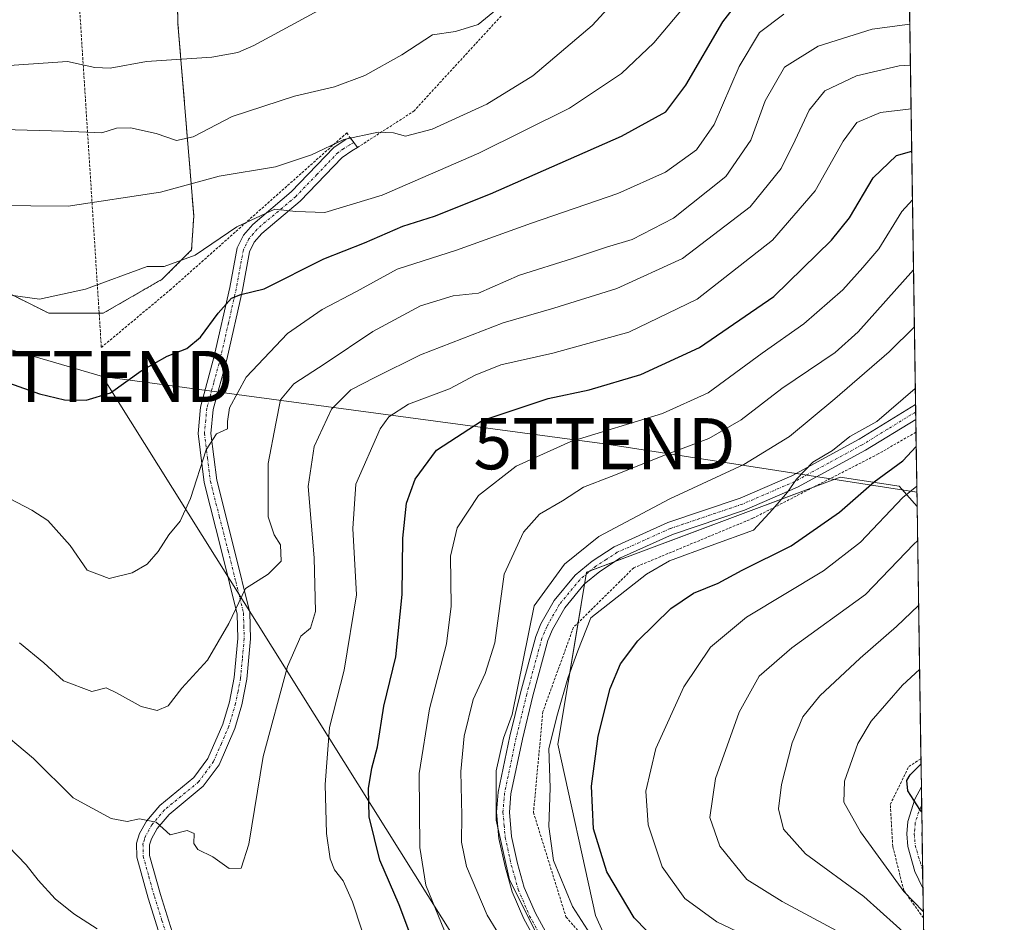
# Model space of a CAD drawing. Units: metres. Extents: x 599727 to 603161, y 4789315 to 4791679.
# Drawn here: x 602969 to 603161, y 4790401 to 4790577 of the extents above; entities that cross this region are included whole.
import ezdxf
from ezdxf.enums import TextEntityAlignment as Align

# ---------------------------------------------------------------- set-up
doc = ezdxf.new("R2010")
doc.units = ezdxf.units.M
doc.header["$MEASUREMENT"] = 0
doc.linetypes.add('TRAZO_Y_PUNTO', pattern=[1, 0.5, -0.25, 0, -0.25])
doc.linetypes.add('TRAZOS', pattern=[0.75, 0.5, -0.25])
doc.layers.get('0').update_dxf_attribs({"lineweight": 5})
for name, color, linetype, lineweight in [('Alambrada', 19, 'TRAZOS', 0), ('Arbolado forestal', 92, 'TRAZOS', 0), ('Arbolado forestal CxS', 92, 'Continuous', 0), ('Camino', 19, 'Continuous', 0), ('Camino Cxs', 19, 'Continuous', 0), ('Camino eje', 39, 'TRAZO_Y_PUNTO', 13), ('Comarca CxS', 133, 'Continuous', 0), ('Comunidad Autónoma CxS', 142, 'Continuous', 0), ('Curva de nivel maestra', 36, 'Continuous', 30), ('Curva de nivel normal', 36, 'Continuous', 0), ('Municipio CxS', 142, 'Continuous', 0), ('Pastizal CxS', 92, 'Continuous', 0), ('Pista pavimentada', 135, 'Continuous', 13), ('Pista pavimentada Cxs', 135, 'Continuous', 0), ('Pista pavimentada eje', 135, 'TRAZO_Y_PUNTO', 0), ('Prado', 92, 'Continuous', 0), ('Prado CxS', 92, 'Continuous', 0), ('Provincia CxS', 1, 'Continuous', 0), ('Tendido', 6, 'Continuous', 0), ('Torre de tendido puntual', 7, 'Continuous', 0)]:
    doc.layers.add(name, color=color, linetype=linetype, lineweight=lineweight)

# ---------------------------------------------------------------- blocks, each defined once
blk = doc.blocks.new('*U150')
at = {"layer": 'Prado CxS', "color": 92, "linetype": 'Continuous', "lineweight": 0}
blk.add_polyline3d([(603088.56, 4790386.76, 255.78), (603081.58, 4790402.27, 252.65), (603074.22, 4790435.8, 253.84), (603079.79, 4790469.35, 257.5), (603129.36, 4790487.94, 252.76), (603140.86, 4790486.17, 246.51), (603144.38, 4790482.22, 242.43), (603144.38, 4790482.22, 242.43), (603148.59, 4790206.12, 215.47)], dxfattribs=at)
blk = doc.blocks.new('*U154')
at = {"layer": 'Pastizal CxS', "color": 92, "linetype": 'Continuous', "lineweight": 0}
for points in [[(603133.69, 4790857.93, 284.19), (603124.07, 4790849.67, 281.6), (603119.94, 4790844.17, 280.85), (603120.63, 4790837.98, 280.55), (603127.23, 4790831.75, 279.02), (603125.3, 4790828.52, 280.86), (603133.69, 4790816.99, 280.75), (603139.38, 4790809.54, 279.01), (603144.38, 4790482.22, 242.43), (603140.86, 4790486.17, 246.51), (603129.36, 4790487.94, 252.76), (603079.79, 4790469.35, 257.5), (603074.22, 4790435.8, 253.84), (603081.58, 4790402.27, 252.65), (603088.56, 4790386.76, 255.78)], [(602966.81, 4790523.95, 305.11), (602974.77, 4790519.97, 304.18), (602985.39, 4790519.97, 303.15), (602996.9, 4790526.6, 304.32), (603002.65, 4790532.35, 305.46), (603003.09, 4790538.98, 307.5), (602999.99, 4790576.57, 322.51), (602999.55, 4790597.8, 327.8)]]:
    blk.add_polyline3d(points, dxfattribs=at)
blk = doc.blocks.new('*U162')
at = {"layer": 'Arbolado forestal CxS', "color": 92, "linetype": 'Continuous', "lineweight": 0}
blk.add_polyline3d([(602951.23, 4790643.93, 351.1), (602971.33, 4790647.95, 349.97), (602984.65, 4790636.41, 341.77), (602992.02, 4790622.56, 335.73), (602999.55, 4790597.8, 327.8), (602999.99, 4790576.57, 322.51), (603003.09, 4790538.98, 307.5), (603002.65, 4790532.35, 305.46), (602996.9, 4790526.6, 304.32), (602985.39, 4790519.97, 303.15), (602974.77, 4790519.97, 304.18), (602966.81, 4790523.95, 305.11)], dxfattribs=at)
blk = doc.blocks.new('*U182')
at = {"layer": 'Curva de nivel normal', "color": 36, "linetype": 'Continuous', "lineweight": 0}
blk.add_polyline3d([(603145.71, 4790394.91, 235), (603143.57, 4790397.43, 235), (603133.94, 4790406.04, 235), (603122.56, 4790414.36, 235), (603118.26, 4790419.19, 235), (603117.3, 4790423.16, 235), (603117.87, 4790427.87, 235), (603119.96, 4790436.04, 235), (603122.05, 4790441.11, 235), (603125.35, 4790445.22, 235), (603133.25, 4790452.55, 235), (603140.35, 4790458.75, 235), (603144.67, 4790462.89, 235)], dxfattribs=at)
blk = doc.blocks.new('*U183')
at = {"layer": 'Curva de nivel normal', "color": 36, "linetype": 'Continuous', "lineweight": 0}
blk.add_polyline3d([(602963.99, 4790439.51, 285), (602971.8, 4790432.99, 285), (602979.53, 4790425.29, 285), (602986.93, 4790421.26, 285), (602990.09, 4790420.64, 285), (602992.49, 4790421.21, 285), (602995.76, 4790420.55, 285), (602998.45, 4790418.04, 285), (603001.8, 4790418.92, 285), (603003.13, 4790418.32, 285), (603003.07, 4790416.38, 285), (603003.85, 4790415.21, 285), (603006.82, 4790413.74, 285), (603009.97, 4790411.46, 285), (603012.37, 4790411.52, 285), (603013.81, 4790416.26, 285), (603016.64, 4790433.35, 285), (603021.37, 4790450.94, 285), (603023.97, 4790456.85, 285), (603025.86, 4790458.46, 285), (603026.83, 4790461.72, 285), (603026.62, 4790472.2, 285), (603025.42, 4790486.12, 285), (603026.62, 4790493.96, 285), (603030.01, 4790501.23, 285), (603033.78, 4790505.03, 285), (603038.48, 4790507.41, 285), (603047.36, 4790511.86, 285), (603063.55, 4790518.1, 285), (603073.39, 4790520.94, 285), (603085.72, 4790524.82, 285), (603098.57, 4790530.68, 285), (603111.79, 4790540.79, 285), (603117.85, 4790548.27, 285), (603120.58, 4790553.77, 285), (603123.28, 4790559.65, 285), (603126.32, 4790563.43, 285), (603132.54, 4790566.33, 285), (603140.88, 4790568.3, 285), (603143.06116, 4790568.4481, 285)], dxfattribs=at)
blk = doc.blocks.new('*U185')
at = {"layer": 'Curva de nivel normal', "color": 36, "linetype": 'Continuous', "lineweight": 0}
blk.add_polyline3d([(603030.6, 4790580.79, 320), (603014.82, 4790572.28, 320), (603011.72, 4790570.9, 320), (603006.58, 4790569.99, 320), (602993.86, 4790569.16, 320), (602986.74, 4790567.83, 320), (602983.74, 4790567.97, 320), (602978.4, 4790569.15, 320), (602965.07, 4790568.22, 320)], dxfattribs=at)
blk = doc.blocks.new('*U193')
at = {"layer": 'Curva de nivel normal', "color": 36, "linetype": 'Continuous', "lineweight": 0}
blk.add_polyline3d([(603144.86, 4790450.39, 230), (603141.52, 4790447.28, 230), (603135.38, 4790440.26, 230), (603132.81, 4790435.93, 230), (603130.18, 4790428.53, 230), (603130.05, 4790424.42, 230), (603133.33, 4790418.62, 230), (603141.76, 4790406.98, 230), (603145.58, 4790403.1, 230)], dxfattribs=at)
blk = doc.blocks.new('*U209')
at = {"layer": 'Curva de nivel normal', "color": 36, "linetype": 'Continuous', "lineweight": 0}
blk.add_polyline3d([(603132.21, 4790397.42, 240), (603118.01, 4790405.05, 240), (603111.14, 4790409.36, 240), (603105.85, 4790415.82, 240), (603103.87, 4790421.43, 240), (603104.98, 4790429.04, 240), (603109.62, 4790442.05, 240), (603113.53, 4790449.03, 240), (603119.9, 4790454.59, 240), (603134.29, 4790465.04, 240), (603143.71, 4790474.88, 240), (603144.48, 4790475.53, 240)], dxfattribs=at)
blk = doc.blocks.new('*U219')
at = {"layer": 'Curva de nivel normal', "color": 36, "linetype": 'Continuous', "lineweight": 0}
blk.add_polyline3d([(603143.67, 4790528.48, 265), (603132.87, 4790516.36, 265), (603128.4, 4790512.29, 265), (603117.94, 4790505.25, 265), (603109.98, 4790499.17, 265), (603103.72, 4790495.51, 265), (603095.23, 4790492.33, 265), (603084.64, 4790488.05, 265), (603079.23, 4790486.02, 265), (603075.13, 4790483.34, 265), (603070.61, 4790480.74, 265), (603067.52, 4790477.22, 265), (603063.73, 4790468.99, 265), (603061.92, 4790455.58, 265), (603059.98, 4790449.58, 265), (603057.66, 4790444.52, 265), (603055.87, 4790437.32, 265), (603055.22, 4790430.46, 265), (603055.47, 4790421.84, 265), (603055.4, 4790416.6, 265), (603056.33, 4790411.86, 265), (603060.41, 4790402.34, 265), (603067.44, 4790390.88, 265)], dxfattribs=at)
blk = doc.blocks.new('*U221')
at = {"layer": 'Curva de nivel normal', "color": 36, "linetype": 'Continuous', "lineweight": 0}
blk.add_polyline3d([(603052.04, 4790399.27, 270), (603048.39, 4790408.21, 270), (603047.22, 4790415.59, 270), (603047.13, 4790430.03, 270), (603049.1, 4790442.68, 270), (603052.44, 4790455.36, 270), (603053.37, 4790462.73, 270), (603053.23, 4790472.52, 270), (603054.54, 4790478.02, 270), (603058.73, 4790484.33, 270), (603066.06, 4790490.06, 270), (603076.71, 4790494.92, 270), (603094.66, 4790500.36, 270), (603103.56, 4790504.4, 270), (603114.1, 4790512.2, 270), (603122.27, 4790517.91, 270), (603129.86, 4790524.57, 270), (603133.76, 4790528.91, 270), (603136.87, 4790532.56, 270), (603141.42, 4790539.86, 270), (603143.46, 4790542.14, 270)], dxfattribs=at)
blk = doc.blocks.new('*U223')
at = {"layer": 'Curva de nivel normal', "color": 36, "linetype": 'Continuous', "lineweight": 0}
blk.add_polyline3d([(603142.16, 4790627.22, 310), (603141, 4790624.37, 310), (603138.17, 4790621.23, 310), (603132.45, 4790615.06, 310), (603125.26, 4790610.9, 310), (603114.77, 4790605.6, 310), (603108.64, 4790601.72, 310), (603105.72, 4790599.07, 310), (603093.26, 4790590, 310), (603088.54, 4790584.55, 310), (603080.92, 4790576.2, 310), (603069.3, 4790566.36, 310), (603060.35, 4790560.84, 310), (603049.63, 4790555.92, 310), (603044.41, 4790554.54, 310), (603042.12, 4790555.19, 310), (603039.08, 4790555.32, 310), (603032.39, 4790553.92, 310), (603026.06, 4790550.93, 310), (603019.06, 4790548.58, 310), (603008.07, 4790546.76, 310), (602996.6, 4790543.65, 310), (602978.58, 4790540.9, 310), (602963.87, 4790541.04, 310)], dxfattribs=at)
blk = doc.blocks.new('*U226')
at = {"layer": 'Curva de nivel normal', "color": 36, "linetype": 'Continuous', "lineweight": 0}
blk.add_polyline3d([(603116.04, 4790395.94, 245), (603105.23, 4790401.03, 245), (603098.98, 4790405.59, 245), (603094.61, 4790411.82, 245), (603091.83, 4790419.99, 245), (603091.38, 4790426.59, 245), (603093.36, 4790434.91, 245), (603098.79, 4790446.97, 245), (603104, 4790454.74, 245), (603111.08, 4790460.58, 245), (603126.12, 4790469.66, 245), (603133.3, 4790475.24, 245), (603141.61, 4790484, 245), (603144.32, 4790486.18, 245)], dxfattribs=at)
blk = doc.blocks.new('*U227')
at = {"layer": 'Curva de nivel normal', "color": 36, "linetype": 'Continuous', "lineweight": 0}
blk.add_polyline3d([(603062.2, 4790579.33, 315), (603058.63, 4790576.41, 315), (603054.2, 4790575.01, 315), (603049.73, 4790574.38, 315), (603043.73, 4790570.45, 315), (603036.53, 4790566.45, 315), (603030.6, 4790564.2, 315), (603022.74, 4790562.38, 315), (603010.58, 4790558.44, 315), (603002.95, 4790554.43, 315), (602999.74, 4790553.72, 315), (602995.74, 4790555.07, 315), (602990.74, 4790556.21, 315), (602988, 4790556.12, 315), (602985.12, 4790555.2, 315), (602977.66, 4790555.52, 315), (602961.02, 4790555.99, 315)], dxfattribs=at)
blk = doc.blocks.new('*U238')
at = {"layer": 'Curva de nivel normal', "color": 36, "linetype": 'Continuous', "lineweight": 0}
blk.add_polyline3d([(603143.84, 4790517.33, 260), (603138.93, 4790512.42, 260), (603128.28, 4790503.28, 260), (603119.43, 4790495.86, 260), (603110.56, 4790490.42, 260), (603096.1, 4790483.68, 260), (603082.23, 4790476.34, 260), (603075.48, 4790470.93, 260), (603069.59, 4790462.78, 260), (603065.26, 4790441.6, 260), (603063.58, 4790436.93, 260), (603062.16, 4790430.59, 260), (603062.18, 4790420.93, 260), (603064.76, 4790409.26, 260), (603070.12, 4790398.64, 260)], dxfattribs=at)
blk = doc.blocks.new('*U255')
at = {"layer": 'Curva de nivel normal', "color": 36, "linetype": 'Continuous', "lineweight": 0}
blk.add_polyline3d([(602967.08, 4790483.8, 295), (602971.46, 4790481.48, 295), (602974.6, 4790479.47, 295), (602978.94, 4790474.62, 295), (602982.27, 4790469.78, 295), (602986.53, 4790468.15, 295), (602991.03, 4790469.24, 295), (602993.98, 4790470.94, 295), (602996.16, 4790473.45, 295), (602998.19, 4790476.7, 295), (603000.44, 4790479.34, 295), (603002.46, 4790483.8, 295), (603005.48, 4790493.26, 295), (603007.55, 4790496.4, 295), (603009.65, 4790497.37, 295), (603009.69, 4790498.84, 295), (603010.06, 4790501.48, 295), (603013.34, 4790507.46, 295), (603021.4, 4790515.99, 295), (603028.18, 4790520.71, 295), (603034.87, 4790524.25, 295), (603042.84, 4790528.56, 295), (603054.39, 4790532.28, 295), (603069.06, 4790537.59, 295), (603085.92, 4790543.36, 295), (603095.2, 4790547.53, 295), (603101.26, 4790551.89, 295), (603104.72, 4790556.84, 295), (603109.64, 4790568.18, 295), (603113.58, 4790574.83, 295), (603118.32, 4790578.44, 295)], dxfattribs=at)
blk = doc.blocks.new('*U256')
at = {"layer": 'Curva de nivel normal', "color": 36, "linetype": 'Continuous', "lineweight": 0}
blk.add_polyline3d([(603142.49, 4790606.19, 305), (603141.43, 4790605.64, 305), (603131.41, 4790601.82, 305), (603124.7, 4790598.22, 305), (603120.52, 4790595.38, 305), (603114.25, 4790593.02, 305), (603108.05, 4790589.35, 305), (603101.38, 4790582.83, 305), (603092.95, 4790572.81, 305), (603086.64, 4790566.81, 305), (603076.45, 4790560.07, 305), (603058.74, 4790551.24, 305), (603039.86, 4790543.04, 305), (603028.67, 4790539.64, 305), (603023, 4790539.87, 305), (603018.94, 4790540.32, 305), (603011.48, 4790536.83, 305), (603003.34, 4790531.3, 305), (602997.29, 4790529.08, 305), (602993.95, 4790529.12, 305), (602981.95, 4790524.69, 305), (602972.98, 4790522.73, 305), (602960.67, 4790524.39, 305)], dxfattribs=at)
blk = doc.blocks.new('*U260')
at = {"layer": 'Curva de nivel normal', "color": 36, "linetype": 'Continuous', "lineweight": 0}
for points in [[(602966.87, 4790415.76, 280), (602970.36, 4790412.22, 280), (602972.68, 4790409.2, 280), (602976.01, 4790405.54, 280), (602979.63, 4790402.64, 280), (602984.23, 4790399.69, 280)], [(603035.92, 4790399.45, 280), (603034.08, 4790404.95, 280), (603032.25, 4790409.06, 280), (603030.6, 4790411.24, 280), (603029.72, 4790413.37, 280), (603029.03, 4790418.29, 280), (603028.72, 4790427.92, 280), (603029.6, 4790439.01, 280), (603032.49, 4790450.25, 280), (603034.88, 4790464.92, 280), (603034.18, 4790477.92, 280), (603034.76, 4790486.58, 280), (603039.49, 4790497.41, 280), (603041.16, 4790499.7, 280), (603045.02, 4790502.22, 280), (603053.06, 4790505.17, 280), (603058.06, 4790507.88, 280), (603063.06, 4790509.87, 280), (603073.22, 4790512.19, 280), (603088.08, 4790516.3, 280), (603101.44, 4790522.73, 280), (603116.16, 4790534.24, 280), (603124.47, 4790543.91, 280), (603129.91, 4790553.57, 280), (603132.6, 4790557.24, 280), (603137.22, 4790559.19, 280), (603143.191, 4790559.934, 280)]]:
    blk.add_polyline3d(points, dxfattribs=at)
blk = doc.blocks.new('*U268')
at = {"layer": 'Curva de nivel normal', "color": 36, "linetype": 'Continuous', "lineweight": 0}
blk.add_polyline3d([(602969.07, 4790455.58, 290), (602973.8, 4790451.65, 290), (602977.66, 4790448.17, 290), (602983.2, 4790446.04, 290), (602985.94, 4790446.78, 290), (602987.96, 4790445.81, 290), (602992.81, 4790443.15, 290), (602995.96, 4790442.35, 290), (602998.07, 4790443.25, 290), (603000.74, 4790446.74, 290), (603005.76, 4790452.21, 290), (603009.94, 4790459.36, 290), (603013.19, 4790466.18, 290), (603017.61, 4790468.98, 290), (603020.17, 4790471.52, 290), (603020.02, 4790474.72, 290), (603018.82, 4790476.66, 290), (603017.63, 4790480.19, 290), (603017.63, 4790490.61, 290), (603019.14, 4790498.42, 290), (603020, 4790503.06, 290), (603022.65, 4790506.21, 290), (603028.73, 4790510.17, 290), (603038.06, 4790516.4, 290), (603047.39, 4790521.41, 290), (603053.73, 4790523.39, 290), (603058.73, 4790523.88, 290), (603066.72, 4790527.38, 290), (603077.05, 4790530.64, 290), (603083.72, 4790532.9, 290), (603088.72, 4790534.37, 290), (603096.79, 4790538.56, 290), (603107, 4790546.66, 290), (603111.87, 4790553.78, 290), (603114.72, 4790561.5, 290), (603118.47, 4790568.06, 290), (603125.05, 4790572.18, 290), (603135.61, 4790575.46, 290), (603142.94, 4790576.44, 290)], dxfattribs=at)
blk = doc.blocks.new('*U269')
at = {"layer": 'Curva de nivel normal', "color": 36, "linetype": 'Continuous', "lineweight": 0}
blk.add_polyline3d([(603081.18, 4790397.7, 255), (603077.08, 4790404.04, 255), (603073.38, 4790413.05, 255), (603072.41, 4790419.71, 255), (603072.68, 4790427.26, 255), (603072.45, 4790434.93, 255), (603074.14, 4790441.61, 255), (603076.16, 4790448.66, 255), (603078.1, 4790453.98, 255), (603080.66, 4790460.45, 255), (603091.53, 4790469.02, 255), (603095.98, 4790471.57, 255), (603104.13, 4790474.62, 255), (603112.45, 4790477.61, 255), (603116.22, 4790481.66, 255), (603119.06, 4790485.02, 255), (603120.84, 4790487.58, 255), (603124.02, 4790490.86, 255), (603127.83, 4790493.15, 255), (603131.26, 4790495.86, 255), (603136.52, 4790498.8, 255), (603144.02, 4790505.29, 255)], dxfattribs=at)
blk = doc.blocks.new('*U278')
at = {"layer": 'Curva de nivel maestra', "color": 36, "linetype": 'Continuous', "lineweight": 30}
blk.add_polyline3d([(603045.12, 4790399.36, 275), (603043.22, 4790404.37, 275), (603039.42, 4790413.09, 275), (603037.36, 4790421.59, 275), (603037.2, 4790427.09, 275), (603037.88, 4790431.1, 275), (603038.99, 4790435.28, 275), (603040.19, 4790443.23, 275), (603042.58, 4790452.82, 275), (603043.81, 4790465, 275), (603043.9, 4790476, 275), (603044.64, 4790482.86, 275), (603046.35, 4790487.58, 275), (603050.48, 4790493.25, 275), (603059.45, 4790499.04, 275), (603072.33, 4790503.3, 275), (603080.34, 4790505.03, 275), (603090.4, 4790507.98, 275), (603101.84, 4790513.28, 275), (603116.38, 4790523.24, 275), (603127.67, 4790534.24, 275), (603131.17, 4790538.63, 275), (603135.79, 4790546.45, 275), (603140.34, 4790550.8, 275), (603143.32, 4790551.62, 275)], dxfattribs=at)
blk = doc.blocks.new('*U284')
at = {"layer": 'Curva de nivel maestra', "color": 36, "linetype": 'Continuous', "lineweight": 30}
blk.add_polyline3d([(603094.13, 4790396.67, 250), (603089.1, 4790401.81, 250), (603083.74, 4790410.83, 250), (603081.15, 4790419.26, 250), (603080.77, 4790427.59, 250), (603082.1, 4790437.35, 250), (603084.43, 4790446.66, 250), (603086.44, 4790451.5, 250), (603089.85, 4790455.96, 250), (603096.28, 4790462.25, 250), (603100.68, 4790465.25, 250), (603105.54, 4790467.25, 250), (603110.22, 4790469.74, 250), (603119.8, 4790474.53, 250), (603129.22, 4790481.12, 250), (603136.01, 4790487.06, 250), (603141.57, 4790491.15, 250), (603144.2, 4790493.95, 250)], dxfattribs=at)
blk = doc.blocks.new('*U289')
at = {"layer": 'Curva de nivel maestra', "color": 36, "linetype": 'Continuous', "lineweight": 30}
blk.add_polyline3d([(602964.78, 4790507.09, 300), (602972.92, 4790504.22, 300), (602977.86, 4790503.06, 300), (602982.08, 4790502.99, 300), (602986.82, 4790504.44, 300), (602992.79, 4790508.74, 300), (602997.9, 4790511.6, 300), (603001.74, 4790513.07, 300), (603004.4, 4790515.28, 300), (603007.84, 4790520.01, 300), (603010.48, 4790522.89, 300), (603012.28, 4790523.61, 300), (603016.83, 4790524.76, 300), (603028.5, 4790530.62, 300), (603036.44, 4790533.72, 300), (603043.89, 4790537, 300), (603050.1, 4790538.95, 300), (603061.06, 4790543.31, 300), (603086.61, 4790554.54, 300), (603095.29, 4790559.32, 300), (603099.2, 4790564.55, 300), (603106.4, 4790576.88, 300), (603109.88, 4790581.38, 300)], dxfattribs=at)
blk = doc.blocks.new('*U292')
at = {"layer": 'Camino Cxs', "color": 19, "linetype": 'Continuous', "lineweight": 0}
blk.add_polyline3d([(603070.02, 4790397.18, 260.42), (603067.56, 4790401.64, 260.96), (603065.29, 4790406.95, 260), (603063.9, 4790411.85, 260.09), (603062.69, 4790417.33, 260.56), (603062.22, 4790422.47, 259.86), (603062.56, 4790426.41, 259.57), (603064.83, 4790437.31, 258.98), (603066.9, 4790445.83, 259.66), (603069.88, 4790456.84, 258.81), (603070.9, 4790459.28, 258.2), (603073.5, 4790463.82, 258.19), (603077.58, 4790468.79, 257.67), (603080.89, 4790471.55, 257.97), (603085.21, 4790474.36, 258.35), (603095.68, 4790479.06, 256.73), (603109.8, 4790483.84, 256.17), (603119.92, 4790488.22, 255.54), (603133.03, 4790495.36, 254.25), (603144.07, 4790502.12, 253.64), (603144.12, 4790499.22, 252.3), (603134.28, 4790493.2, 252.94), (603121.02, 4790485.97, 254.76), (603110.69, 4790481.5, 255.75), (603096.6, 4790476.73, 255.72), (603086.41, 4790472.16, 257.45), (603082.38, 4790469.53, 257.13), (603079.36, 4790467.02, 256.92), (603075.56, 4790462.39, 257.1), (603073.14, 4790458.17, 257.04), (603072.25, 4790456.03, 257.18), (603069.32, 4790445.21, 258.55), (603067.27, 4790436.76, 257.59), (603065.04, 4790426.05, 258.71), (603064.73, 4790422.47, 258.85), (603065.16, 4790417.71, 258.94), (603066.32, 4790412.46, 258.16), (603067.65, 4790407.79, 258.2), (603069.81, 4790402.74, 259.27), (603072.16, 4790398.48, 258.78)], dxfattribs=at)
blk = doc.blocks.new('*U295')
at = {"layer": 'Pista pavimentada Cxs', "color": 135, "linetype": 'Continuous', "lineweight": 0}
for points in [[(603145.37, 4790417.33, 225.56), (603145.51, 4790407.66, 227.74), (603143.91, 4790410.91, 227.38), (603142.56, 4790415.77, 226.33), (603142.36, 4790418.27, 225.94), (603142.58, 4790420.69, 225.66), (603143.93, 4790425.02, 225), (603145.21, 4790427.45, 224.6), (603145.34, 4790418.84, 225.39), (603145.29, 4790418.26, 225.46), (603145.37, 4790417.33, 225.56)], [(603130.51, 4790213.72, 216.34), (603123.91, 4790210.35, 215.98), (603121.95, 4790210.96, 216.12), (603117.64, 4790212.32, 216.35), (603129.63, 4790216.51, 216.77), (603134.39, 4790217.86, 217.21), (603137.93, 4790218.44, 217.55), (603148.4, 4790218.63, 218.71), (603148.44, 4790215.71, 218.43), (603138.19, 4790215.53, 217.34), (603135.02, 4790215.01, 217), (603130.51, 4790213.72, 216.34)]]:
    blk.add_polyline3d(points, close=True, dxfattribs=at)
blk = doc.blocks.new('*U300')
at = {"layer": 'Alambrada', "color": 19, "linetype": 'TRAZOS', "lineweight": 0}
for points in [[(603144.15, 4790496.73, 265.03), (603136.76, 4790492.47, 255.23), (603112.3, 4790479.91, 256.46), (603089.02, 4790470.23, 266.02), (603077.26, 4790458.61, 266.58), (603071.28, 4790442.14, 259.98), (603069.44, 4790422.44, 275.54), (603075.79, 4790402.01, 278.26), (603090.33, 4790385.35, 269.08), (603093.6, 4790380.72, 276.35), (603097.82, 4790374.76, 279.45), (603100.48, 4790357.17, 277.41), (603100.94, 4790347.82, 274.69), (603100.98, 4790346.92, 272.17), (603101.51, 4790337.08, 262.84), (603105.67, 4790330.56, 262.43), (603118.97, 4790313.89, 253.55), (603133.89, 4790299.69, 249.95), (603141.32, 4790294.04, 248.86), (603147.26, 4790292.98, 246.12)], [(603145.6, 4790401.84, 240.26), (603141.76, 4790407.22, 239.71), (603139.62, 4790415.81, 228.73), (603139.14, 4790424, 227.43), (603142.75, 4790431.43, 229.66), (603145.13, 4790432.91, 234.35)], [(603147.01, 4790309.29, 240), (603145.6, 4790316.63, 237.03), (603146.67, 4790331.8, 241.97)]]:
    blk.add_polyline3d(points, dxfattribs=at)
blk = doc.blocks.new('5TTEND')
blk.add_text('5TTEND', height=10).set_placement((0, 0), align=Align.MIDDLE_CENTER)

msp = doc.modelspace()

# ---------------------------------------------------------------- linework, layer by layer
at = {"layer": 'Alambrada', "color": 19, "linetype": 'TRAZOS', "lineweight": 0}
msp.add_polyline3d([(602979.57, 4790598.45, 343.27), (602985.03, 4790513.29, 311.29), (602998.44, 4790524.5, 321.05), (603032.96, 4790555.2, 311.33), (603033.6, 4790554.34, 310.22), (603035.05, 4790552.35, 313.06), (603046.04, 4790559.44, 314.92), (603063.28, 4790578.22, 321.55)], dxfattribs=at)
at = {"layer": 'Arbolado forestal', "color": 92, "linetype": 'TRAZOS', "lineweight": 0}
msp.add_polyline3d([(602966.81, 4790523.95, 305.11), (602974.77, 4790519.97, 304.18), (602984.6, 4790519.97, 303.26), (602985.39, 4790519.97, 303.15), (602996.9, 4790526.6, 304.32), (603002.65, 4790532.35, 305.46), (603003.09, 4790538.98, 307.5), (602999.99, 4790576.57, 322.51), (602999.55, 4790597.73, 327.78), (602999.55, 4790597.8, 327.8), (602992.02, 4790622.56, 335.73), (602985.3, 4790635.18, 341.3), (602984.65, 4790636.41, 341.77)], dxfattribs=at)
at = {"layer": 'Camino', "color": 19, "linetype": 'Continuous', "lineweight": 0}
for points in [[(602997.2, 4790396.12, 280.75), (602994.19, 4790405.66, 282.15), (602991.95, 4790413.67, 283.5), (602991.91, 4790416.46, 284.01), (602992.49, 4790418.3, 284.38), (602993.85, 4790420.71, 284.87), (602996.48, 4790423.81, 285.36), (603003.12, 4790429.27, 286.2), (603005.85, 4790433, 286.61), (603008.77, 4790439.69, 287.62), (603010.04, 4790444.03, 287.72), (603010.98, 4790448.81, 288.09), (603011.68, 4790456.44, 288.97), (603011.55, 4790461.2, 289.43), (603008.57, 4790473.27, 292.06), (603005.1, 4790486.87, 294.14), (603003.91, 4790496.47, 295.81), (603004.4, 4790501.62, 296.47), (603007.1, 4790511.56, 297.73), (603010.15, 4790525.02, 300.57), (603011.57, 4790532.72, 302.46), (603012.78, 4790535.21, 303.62), (603014.59, 4790537.31, 304.31), (603022.14, 4790543.68, 305.94), (603030.46, 4790552.35, 309.43), (603032.65, 4790553.83, 309.73), (603033.6, 4790554.34, 310.06)], [(603033.6, 4790554.34, 310.06), (603033.61, 4790554.34, 310.06), (603035.05, 4790552.36, 309.29), (603035.04, 4790552.36, 309.29)], [(603035.04, 4790552.36, 309.29), (603033.94, 4790551.69, 309.07), (603032.08, 4790550.43, 308.71), (603023.85, 4790541.86, 305.52), (603016.35, 4790535.53, 303.4), (603014.89, 4790533.83, 302.9), (603013.97, 4790531.94, 302.2), (603012.6, 4790524.51, 300.09), (603009.52, 4790510.96, 297.04), (603006.87, 4790501.17, 295.69), (603006.42, 4790496.5, 294.98), (603007.56, 4790487.34, 293.46), (603011, 4790473.88, 291.16), (603014.04, 4790461.53, 288.88), (603014.19, 4790456.36, 288.41), (603013.45, 4790448.46, 287.51), (603012.47, 4790443.44, 287.04), (603011.12, 4790438.83, 286.88), (603008.03, 4790431.74, 286.34), (603004.95, 4790427.54, 286.04), (602998.25, 4790422.03, 285.17), (602995.91, 4790419.27, 284.74), (602994.8, 4790417.29, 284.34), (602994.41, 4790416.09, 284.08), (602994.44, 4790414.04, 283.69), (602996.59, 4790406.37, 282.01), (602999.53, 4790397.03, 280.91)], [(603070.02, 4790397.18, 260.42), (603067.56, 4790401.64, 260.96), (603065.29, 4790406.95, 260), (603063.9, 4790411.85, 260.09), (603062.69, 4790417.33, 260.56), (603062.22, 4790422.47, 259.86), (603062.56, 4790426.41, 259.57), (603064.83, 4790437.31, 258.98), (603066.9, 4790445.83, 259.66), (603069.88, 4790456.84, 258.81), (603070.9, 4790459.28, 258.2), (603073.5, 4790463.82, 258.19), (603077.58, 4790468.79, 257.67), (603080.89, 4790471.55, 257.97), (603085.21, 4790474.36, 258.35), (603095.68, 4790479.06, 256.73), (603109.8, 4790483.84, 256.17), (603119.92, 4790488.22, 255.54), (603133.03, 4790495.36, 254.25), (603144.07, 4790502.12, 253.64)], [(603144.07, 4790502.12, 253.64), (603144.12, 4790499.22, 252.3)], [(603144.12, 4790499.22, 252.3), (603134.28, 4790493.2, 252.94), (603121.02, 4790485.97, 254.76), (603110.69, 4790481.5, 255.75), (603096.6, 4790476.73, 255.72), (603086.41, 4790472.16, 257.45), (603082.38, 4790469.53, 257.13), (603079.36, 4790467.02, 256.92), (603075.56, 4790462.39, 257.1), (603073.14, 4790458.17, 257.04), (603072.25, 4790456.03, 257.18), (603069.32, 4790445.21, 258.55), (603067.27, 4790436.76, 257.59), (603065.04, 4790426.05, 258.71), (603064.73, 4790422.47, 258.85), (603065.16, 4790417.71, 258.94), (603066.32, 4790412.46, 258.16), (603067.65, 4790407.79, 258.2), (603069.81, 4790402.74, 259.27), (603072.16, 4790398.48, 258.78)]]:
    msp.add_polyline3d(points, dxfattribs=at)
at = {"layer": 'Camino Cxs', "color": 19, "linetype": 'Continuous', "lineweight": 0}
msp.add_polyline3d([(602997.2, 4790396.12, 280.75), (602994.19, 4790405.66, 282.15), (602991.95, 4790413.67, 283.5), (602991.91, 4790416.46, 284.01), (602992.49, 4790418.3, 284.38), (602993.85, 4790420.71, 284.87), (602996.48, 4790423.81, 285.36), (603003.12, 4790429.27, 286.2), (603005.85, 4790433, 286.61), (603008.77, 4790439.69, 287.62), (603010.04, 4790444.03, 287.72), (603010.98, 4790448.81, 288.09), (603011.68, 4790456.44, 288.97), (603011.55, 4790461.2, 289.43), (603008.57, 4790473.27, 292.06), (603005.1, 4790486.87, 294.14), (603003.91, 4790496.47, 295.81), (603004.4, 4790501.62, 296.47), (603007.1, 4790511.56, 297.73), (603010.15, 4790525.02, 300.57), (603011.57, 4790532.72, 302.46), (603012.78, 4790535.21, 303.62), (603014.59, 4790537.31, 304.31), (603022.14, 4790543.68, 305.94), (603030.46, 4790552.35, 309.43), (603032.65, 4790553.83, 309.73), (603033.61, 4790554.34, 310.06), (603035.05, 4790552.36, 309.29), (603033.94, 4790551.69, 309.07), (603032.08, 4790550.43, 308.71), (603023.85, 4790541.86, 305.52), (603016.35, 4790535.53, 303.4), (603014.89, 4790533.83, 302.9), (603013.97, 4790531.94, 302.2), (603012.6, 4790524.51, 300.09), (603009.52, 4790510.96, 297.04), (603006.87, 4790501.17, 295.69), (603006.42, 4790496.5, 294.98), (603007.56, 4790487.34, 293.46), (603011, 4790473.88, 291.16), (603014.04, 4790461.53, 288.88), (603014.19, 4790456.36, 288.41), (603013.45, 4790448.46, 287.51), (603012.47, 4790443.44, 287.04), (603011.12, 4790438.83, 286.88), (603008.03, 4790431.74, 286.34), (603004.95, 4790427.54, 286.04), (602998.25, 4790422.03, 285.17), (602995.91, 4790419.27, 284.74), (602994.8, 4790417.29, 284.34), (602994.41, 4790416.09, 284.08), (602994.44, 4790414.04, 283.69), (602996.59, 4790406.37, 282.01), (602999.53, 4790397.03, 280.91)], dxfattribs=at)
at = {"layer": 'Camino eje', "color": 39, "linetype": 'TRAZO_Y_PUNTO', "lineweight": 13}
for points in [[(603034.33, 4790553.35, 309.55), (603033.54, 4790552.89, 309.39), (603032.37, 4790552.13, 309.16), (603031.27, 4790551.39, 308.98), (603027.11, 4790547.06, 307.28), (603023, 4790542.77, 305.69), (603015.47, 4790536.42, 303.81), (603014.74, 4790535.57, 303.59), (603013.84, 4790534.52, 303.22), (603012.77, 4790532.33, 302.33), (603011.38, 4790524.77, 300.17), (603009.85, 4790518.04, 298.97), (603008.31, 4790511.26, 297.4), (603006.99, 4790506.37, 296.58), (603005.64, 4790501.4, 296.07), (603005.41, 4790499.06, 295.77), (603005.17, 4790496.49, 295.4), (603005.76, 4790491.69, 294.42), (603006.33, 4790487.11, 293.69), (603008.07, 4790480.31, 292.76), (603009.79, 4790473.58, 291.6), (603011.28, 4790467.54, 290.19), (603012.8, 4790461.37, 289.15), (603012.87, 4790458.78, 288.91), (603012.94, 4790456.4, 288.69), (603012.57, 4790452.45, 288.34), (603012.22, 4790448.64, 287.79), (603011.73, 4790446.13, 287.58), (603011.26, 4790443.74, 287.4), (603009.95, 4790439.26, 287.25), (603008.49, 4790435.92, 286.99), (603006.94, 4790432.37, 286.42), (603005.58, 4790430.51, 286.36), (603004.04, 4790428.41, 286.05), (602997.37, 4790422.92, 285.23), (602994.88, 4790419.99, 284.79), (602994.33, 4790419, 284.62), (602993.65, 4790417.8, 284.36), (602993.45, 4790417.2, 284.23), (602993.16, 4790416.28, 284.05), (602993.2, 4790413.86, 283.6), (602994.32, 4790409.85, 282.96), (602995.39, 4790406.02, 282.07), (602996.86, 4790401.35, 281.31), (602998.37, 4790396.58, 280.82)], [(603144.09, 4790500.67, 252.97), (603138.58, 4790497.29, 253.78), (603133.66, 4790494.28, 253.55), (603127.1, 4790490.71, 254.34), (603120.47, 4790487.1, 255.14), (603110.25, 4790482.67, 255.84), (603096.14, 4790477.9, 256.07), (603085.81, 4790473.26, 257.82), (603083.65, 4790471.86, 257.66), (603081.64, 4790470.54, 257.5), (603080.13, 4790469.29, 257.41), (603078.47, 4790467.91, 257.28), (603074.53, 4790463.11, 257.62), (603072.02, 4790458.73, 257.4), (603071.58, 4790457.66, 257.43), (603071.07, 4790456.44, 257.79), (603068.11, 4790445.52, 259.1), (603066.05, 4790437.04, 258.19), (603063.8, 4790426.23, 259.14), (603063.48, 4790422.47, 259.35), (603063.71, 4790419.9, 259.64), (603063.93, 4790417.52, 259.75), (603065.11, 4790412.16, 259.11), (603065.78, 4790409.82, 258.73), (603066.47, 4790407.37, 258.85), (603068.69, 4790402.19, 260.09), (603071.09, 4790397.83, 259.44)]]:
    msp.add_polyline3d(points, dxfattribs=at)
at = {"layer": 'Comarca CxS', "color": 133, "linetype": 'Continuous', "lineweight": 0}
msp.add_polyline3d([(603161.41, 4789365.2, 247.96), (599778.91, 4789314.67, 550.34), (599744.8, 4791628.2, 359.7), (603126.13, 4791678.73, 320.77), (603161.41, 4789365.2, 247.96)], close=True, dxfattribs=at)
msp.add_polyline3d([(603161.41, 4789365.2, 247.96), (599778.91, 4789314.67, 550.34), (599744.8, 4791628.2, 359.7), (603126.13, 4791678.73, 320.77), (603161.41, 4789365.2, 247.96)], close=True, dxfattribs=at)
at = {"layer": 'Comunidad Autónoma CxS', "color": 142, "linetype": 'Continuous', "lineweight": 0}
msp.add_polyline3d([(600238.89, 4789321.54, 458.88), (599778.91, 4789314.67, 550.34), (599744.8, 4791628.2, 359.7), (603126.13, 4791678.73, 320.77), (603161.41, 4789365.2, 247.96), (600384.75, 4789323.72, 468.57), (600238.89, 4789321.54, 458.88)], close=True, dxfattribs=at)
msp.add_polyline3d([(600238.89, 4789321.54, 458.88), (599778.91, 4789314.67, 550.34), (599744.8, 4791628.2, 359.7), (603126.13, 4791678.73, 320.77), (603161.41, 4789365.2, 247.96), (600384.75, 4789323.72, 468.57), (600238.89, 4789321.54, 458.88)], close=True, dxfattribs=at)
at = {"layer": 'Curva de nivel maestra', "color": 36, "linetype": 'Continuous', "lineweight": 30}
msp.add_polyline3d([(603145.29, 4790422.54, 225), (603144.94, 4790423.02, 225), (603142.57, 4790426.67, 225), (603142.36, 4790428.66, 225), (603143.04, 4790429.75, 225), (603145.14, 4790431.9, 225)], dxfattribs=at)
at = {"layer": 'Municipio CxS', "color": 142, "linetype": 'Continuous', "lineweight": 0}
msp.add_polyline3d([(603161.41, 4789365.2, 247.96), (599778.91, 4789314.67, 550.34), (599744.8, 4791628.2, 359.7), (603126.13, 4791678.73, 320.77), (603161.41, 4789365.2, 247.96)], close=True, dxfattribs=at)
msp.add_polyline3d([(603161.41, 4789365.2, 247.96), (599778.91, 4789314.67, 550.34), (599744.8, 4791628.2, 359.7), (603126.13, 4791678.73, 320.77), (603161.41, 4789365.2, 247.96)], close=True, dxfattribs=at)
at = {"layer": 'Pastizal CxS', "color": 92, "linetype": 'Continuous', "lineweight": 0}
for points in [[(603139.38, 4790809.54, 279.01), (603139.41, 4790808.1, 279.18), (603139.44, 4790805.77, 279.4), (603144.07, 4790502.13, 253.64), (603144.09, 4790500.67, 252.97), (603144.12, 4790499.22, 252.3), (603144.15, 4790496.73, 251.11), (603144.38, 4790482.22, 242.43)], [(602966.81, 4790523.95, 305.11), (602974.77, 4790519.97, 304.18), (602984.6, 4790519.97, 303.26), (602985.39, 4790519.97, 303.15), (602996.9, 4790526.6, 304.32), (603002.65, 4790532.35, 305.46), (603003.09, 4790538.98, 307.5), (602999.99, 4790576.57, 322.51), (602999.55, 4790597.73, 327.78), (602999.55, 4790597.8, 327.8), (602992.02, 4790622.56, 335.73), (602985.3, 4790635.18, 341.3), (602984.65, 4790636.41, 341.77)], [(603144.38, 4790482.22, 242.43), (603140.86, 4790486.17, 246.51), (603129.36, 4790487.94, 252.76), (603124.12, 4790485.98, 253.98), (603085.23, 4790471.39, 257.36), (603080.54, 4790469.63, 257.45), (603079.79, 4790469.35, 257.5), (603079.72, 4790468.95, 257.37), (603079.41, 4790467.06, 256.92), (603078.15, 4790459.49, 255.68), (603074.22, 4790435.8, 253.84), (603081.58, 4790402.27, 252.65), (603087.97, 4790388.05, 255.37)]]:
    msp.add_polyline3d(points, dxfattribs=at)
at = {"layer": 'Pista pavimentada', "color": 135, "linetype": 'Continuous', "lineweight": 13}
for points in [[(603145.51, 4790407.66, 227.74), (603143.91, 4790410.91, 227.38), (603142.56, 4790415.77, 226.33), (603142.36, 4790418.27, 225.94), (603142.58, 4790420.69, 225.66), (603143.93, 4790425.02, 225), (603145.21, 4790427.45, 224.6)], [(603145.21, 4790427.45, 224.6), (603145.34, 4790418.84, 225.39)], [(603145.34, 4790418.84, 225.39), (603145.29, 4790418.26, 225.46), (603145.37, 4790417.33, 225.56)], [(603145.37, 4790417.33, 225.56), (603145.51, 4790407.66, 227.74)]]:
    msp.add_polyline3d(points, dxfattribs=at)
at = {"layer": 'Pista pavimentada eje', "color": 135, "linetype": 'TRAZO_Y_PUNTO', "lineweight": 0}
msp.add_polyline3d([(603145.26, 4790424.38, 224.83), (603145.18, 4790423.57, 224.9), (603144.69, 4790422.57, 225.1), (603144.02, 4790420.4, 225.44), (603143.91, 4790419.19, 225.58), (603143.82, 4790418.26, 225.7), (603144, 4790416.03, 225.99), (603144.6, 4790413.86, 226.16), (603145.36, 4790411.62, 226.48), (603145.46, 4790411.06, 226.57)], dxfattribs=at)
at = {"layer": 'Prado', "color": 92, "linetype": 'Continuous', "lineweight": 0}
for points in [[(603144.38, 4790482.22, 242.43), (603140.86, 4790486.17, 246.51), (603129.36, 4790487.94, 252.76), (603124.12, 4790485.98, 253.98), (603085.23, 4790471.39, 257.36), (603080.54, 4790469.63, 257.45), (603079.79, 4790469.35, 257.5), (603079.72, 4790468.95, 257.37), (603079.41, 4790467.06, 256.92), (603078.15, 4790459.49, 255.68), (603074.22, 4790435.8, 253.84), (603081.58, 4790402.27, 252.65), (603087.97, 4790388.05, 255.37)], [(603144.38, 4790482.22, 242.43), (603145.13, 4790432.91, 225.37), (603145.21, 4790427.45, 224.6), (603145.26, 4790424.38, 224.83), (603145.34, 4790418.84, 225.39), (603145.37, 4790417.33, 225.56), (603145.46, 4790411.06, 226.57), (603145.51, 4790407.66, 227.74), (603145.6, 4790401.84, 231.55), (603146.67, 4790331.8, 232.39), (603147.01, 4790309.29, 232.44), (603147.26, 4790292.98, 235.37), (603147.67, 4790265.97, 232.22), (603148.24, 4790228.9, 221.78), (603148.4, 4790218.63, 218.71), (603148.42, 4790217.17, 218.57), (603148.44, 4790215.71, 218.43), (603148.59, 4790206.12, 215.47)]]:
    msp.add_polyline3d(points, dxfattribs=at)
at = {"layer": 'Provincia CxS', "color": 1, "linetype": 'Continuous', "lineweight": 0}
msp.add_polyline3d([(603161.41, 4789365.2, 247.96), (599778.91, 4789314.67, 550.34), (599744.8, 4791628.2, 359.7), (603126.13, 4791678.73, 320.77), (603161.41, 4789365.2, 247.96)], close=True, dxfattribs=at)
msp.add_polyline3d([(603161.41, 4789365.2, 247.96), (599778.91, 4789314.67, 550.34), (599744.8, 4791628.2, 359.7), (603126.13, 4791678.73, 320.77), (603161.41, 4789365.2, 247.96)], close=True, dxfattribs=at)
at = {"layer": 'Tendido', "color": 6, "linetype": 'Continuous', "lineweight": 0}
for points in [[(602985.27, 4790507.62, 300.84), (602852.37, 4790546.49, 317.6), (602602.03, 4790563.54, 337.1), (602557.64, 4790553.07, 329.96), (602491.17, 4790537.34, 312.24), (602356.71, 4790614.09, 282.55), (602178.75, 4790716.58, 261.23), (602009.17, 4790813, 263.19), (601904.85, 4790872.59, 260.06)], [(603148.05, 4790241.12, 225.19), (603076.49, 4790362.03, 268.52), (602985.27, 4790507.62, 300.84)], [(603144.33, 4790484.99, 243.95), (603083.31, 4790494.48, 268.11), (602985.27, 4790507.62, 300.84)]]:
    msp.add_polyline3d(points, dxfattribs=at)

# ---------------------------------------------------------------- block references
at = {"layer": 'Alambrada', "color": 19, "linetype": 'TRAZOS', "lineweight": 0}
msp.add_blockref('*U300', (0, 0), dxfattribs=at)
at = {"layer": 'Arbolado forestal CxS', "color": 92, "linetype": 'Continuous', "lineweight": 0}
msp.add_blockref('*U162', (0, 0), dxfattribs=at)
at = {"layer": 'Camino Cxs', "color": 19, "linetype": 'Continuous', "lineweight": 0}
msp.add_blockref('*U292', (0, 0), dxfattribs=at)
at = {"layer": 'Curva de nivel maestra', "color": 36, "linetype": 'Continuous', "lineweight": 30}
for name in ['*U289', '*U278', '*U284']:
    msp.add_blockref(name, (0, 0), dxfattribs=at)
at = {"layer": 'Curva de nivel normal', "color": 36, "linetype": 'Continuous', "lineweight": 0}
for name in ['*U185', '*U227', '*U223', '*U256', '*U255', '*U268', '*U183', '*U260', '*U221', '*U219', '*U238', '*U269', '*U226', '*U209', '*U182', '*U193']:
    msp.add_blockref(name, (0, 0), dxfattribs=at)
at = {"layer": 'Pastizal CxS', "color": 92, "linetype": 'Continuous', "lineweight": 0}
msp.add_blockref('*U154', (0, 0), dxfattribs=at)
at = {"layer": 'Pista pavimentada Cxs', "color": 135, "linetype": 'Continuous', "lineweight": 0}
msp.add_blockref('*U295', (0, 0), dxfattribs=at)
at = {"layer": 'Prado CxS', "color": 92, "linetype": 'Continuous', "lineweight": 0}
msp.add_blockref('*U150', (0, 0), dxfattribs=at)
at = {"layer": 'Torre de tendido puntual', "linetype": 'Continuous', "lineweight": 0}
for p in [(602985.27, 4790507.62, 300.51), (603083.31, 4790494.48, 268.24)]:
    msp.add_blockref('5TTEND', p, dxfattribs=at)

doc.saveas('drawing.dxf')
